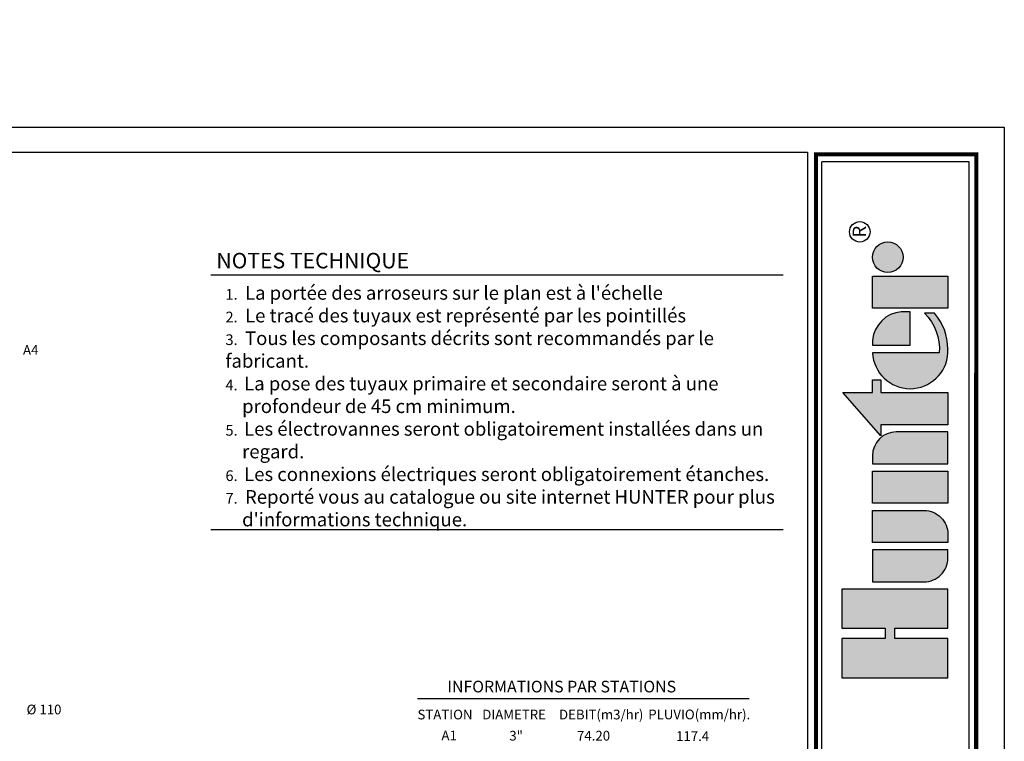
# Model space of a CAD drawing. Units: millimetres. Extents: x 61 to 298, y 292 to 464.
# Drawn here: x 197 to 298, y 389 to 464 of the extents above; entities that cross this region are included whole.
import ezdxf
from ezdxf.enums import TextEntityAlignment as Align

# ---------------------------------------------------------------- set-up
doc = ezdxf.new("R2010")
doc.units = ezdxf.units.MM
doc.header["$LTSCALE"] = 0.3
doc.layers.add('_Cajetin A4', color=7, linetype='Continuous')
doc.layers.add('_Textos A4', color=7, linetype='Continuous')
doc.styles.add('ARIAL', font='arial.ttf', dxfattribs={"height": 1.5})
doc.styles.add('Hunter ISF', font='arial.ttf')
doc.styles.add('Hunter ISFA', font='arial.ttf')
doc.styles.add('STYLE1', font='simplex')

# ---------------------------------------------------------------- blocks, each defined once
blk = doc.blocks.new('HUNTER3')
at = {"layer": '_Cajetin A4'}
h = blk.add_hatch(color=256, dxfattribs=at)
h.paths.add_polyline_path([(-11.07985684782193, 54.17796026472774), (-11.07985684782193, 50.50995898980682), (-2.442685306393514, 50.50995898980682), (-2.442685306393514, 54.17796026472775)])
h.paths.add_polyline_path([(-7.57670956278405, 56.34225495152896, 1), (-11.07985684782109, 56.34225495152896, 1)])
h = blk.add_hatch(color=256, dxfattribs=at)
h.paths.add_polyline_path([(-2.448638255870492, 45.38870290884233), (-2.448638255871124, 45.82733227480856, 0.1809313373673374), (-3.984701813594484, 49.93325105615691), (-5.129085358461452, 49.93325105598319, -0.2202952373044754), (-3.430899635483001, 45.3887029088412), (-11.07390389808734, 45.38870290883006, 0.9488198287109442)])
h.paths.add_polyline_path([(-6.761271076984484, 46.26596164072521), (-6.761271076984485, 50.09723794547062), (-7.780350585471069, 50.09723794559955, 0.3591622824268967), (-11.07390389808825, 46.86309160539099), (-11.07390389832585, 46.26596164072522)])
for points in [[(-10.13194640585948, 40.8449080759674), (-10.13194640585948, 42.31681869993282), (-11.07985684769346, 42.31681869993236), (-11.07985684769346, 40.8449080759674), (-14.47366038388372, 40.8449080759674), (-10.13194640585948, 35.91334978382883), (-10.13194640585948, 37.17690680104647), (-2.442685306265048, 37.17690680104647), (-2.442685306265048, 40.8449080759674)], [(-2.442685306265048, 8.224917710092996), (-2.442685306265048, 12.7013908761844), (-8.518732361993445, 12.7013908761844), (-8.518732361993445, 13.8984471720787), (-2.442685306265048, 13.8984471720787), (-2.442685306265048, 18.37492033816875), (-14.58300413272968, 18.37492033816875), (-14.58300413272968, 13.8984471720787), (-9.643272078702239, 13.8984471720803), (-9.643272078702239, 12.70139087618282), (-14.58300413272968, 12.70139087618531), (-14.58300413272968, 8.224917710092996)]]:
    blk.add_hatch(color=256, dxfattribs=at).paths.add_polyline_path(points)
h = blk.add_hatch(color=256, dxfattribs=at)
h.paths.add_polyline_path([(-11.07985684769346, 31.85732861890347), (-11.07985684769346, 28.18932734398277), (-2.442685306265048, 28.18932734398277), (-2.442685306265048, 31.85732861890346)])
h.paths.add_polyline_path([(-2.442685306265048, 32.68346343756071), (-2.442685306265048, 36.35146471248117), (-8.35466783630136, 36.35146471248117, 0.4142135623730947), (-11.07985684769278, 33.62627570108975), (-11.07985684769346, 32.6834634375607)])
h = blk.add_hatch(color=256, dxfattribs=at)
h.paths.add_polyline_path([(-11.07985684769346, 22.86905643174669), (-11.07985684769346, 19.20105515682599), (-5.167874317657152, 19.20105515682599, 0.4142135623730951), (-2.442685306265048, 21.92624416821764), (-2.442685306265048, 22.86905643174669)])
h.paths.add_polyline_path([(-2.442685306265048, 23.69519125040415), (-2.44268530626573, 24.6380035139332, 0.4142135623730951), (-5.167874317657152, 27.36319252532553), (-11.07985684769346, 27.36319252532553), (-11.07985684769346, 23.69519125040415)])
for points in [[(-2.442685306393514, 50.50995898980682), (-11.07985684782193, 50.50995898980682), (-11.07985684782193, 54.17796026472774), (-2.442685306393514, 54.17796026472774)], [(-10.13194640585948, 35.91334978382883), (-14.47366038388373, 40.8449080759674), (-11.07985684769346, 40.8449080759674), (-11.07985684769346, 42.31681869993236), (-10.13194640585948, 42.31681869993281), (-10.13194640585948, 40.8449080759674), (-2.442685306265048, 40.8449080759674), (-2.442685306265048, 37.17690680104647), (-10.13194640585948, 37.17690680104647)], [(-2.442685306265048, 31.85732861890347), (-2.442685306265048, 28.18932734398277), (-11.07985684769346, 28.18932734398277), (-11.07985684769346, 31.85732861890347)], [(-8.518732361993443, 13.8984471720787), (-2.442685306265048, 13.8984471720787), (-2.442685306265048, 18.37492033816875), (-14.58300413272968, 18.37492033816875), (-14.58300413272968, 13.8984471720787), (-9.643272078702239, 13.8984471720803), (-9.643272078702239, 12.70139087618281), (-14.58300413272968, 12.70139087618531), (-14.58300413272968, 8.224917710092996), (-2.442685306265048, 8.224917710092996), (-2.442685306265048, 12.7013908761844), (-8.518732361993443, 12.7013908761844)]]:
    blk.add_lwpolyline(points, close=True, dxfattribs=at)
for points in [[(-6.761271076984485, 50.09723794547062), (-7.780350585471069, 50.09723794559955, 0.3591622824268968), (-11.07390389808825, 46.86309160539099), (-11.07390389832585, 46.26596164072521), (-6.761271076984485, 46.26596164072521)], [(-2.448638255870037, 45.82733227478388, 0.1809313373683727), (-3.984701813594484, 49.93325105615691), (-5.129085358461452, 49.93325105598319, -0.2202952373044754), (-3.430899635483001, 45.3887029088412), (-11.07390389808734, 45.38870290883006, 0.9488198287109452), (-2.448638255870492, 45.38870290884233), (-2.448638255871174, 45.86154863472461)], [(-11.07985684769346, 32.6834634375607), (-2.442685306265048, 32.6834634375607), (-2.442685306265048, 36.35146471248117), (-8.35466783630136, 36.35146471248117, 0.4142135623730948), (-11.07985684769278, 33.62627570108975)], [(-11.07985684769346, 23.69519125040415), (-11.07985684769346, 27.36319252532553), (-5.167874317657152, 27.36319252532553, -0.4142135623730951), (-2.44268530626573, 24.6380035139332), (-2.442685306265048, 23.69519125040415)], [(-2.442685306265048, 21.92624416821764), (-2.442685306265048, 22.86905643174669), (-11.07985684769346, 22.86905643174669), (-11.07985684769346, 19.20105515682599), (-5.167874317657152, 19.20105515682599, 0.4142135623730951)]]:
    blk.add_lwpolyline(points, format="xyb", close=True, dxfattribs=at)
for centre, radius in [((-12.53526743784255, 59.24320614496628), 1.171889334275094), ((-9.328283205302569, 56.34225495152896), 1.751573642518518)]:
    blk.add_circle(centre, radius, dxfattribs=at)
at = {"layer": '_Cajetin A4', "style": 'STYLE1'}
blk.add_text('R', height=1.523680111940666, rotation=90, dxfattribs=at).set_placement((-11.81897398546744, 59.27100828958191), align=Align.CENTER)

msp = doc.modelspace()

# ---------------------------------------------------------------- linework, layer by layer
msp.add_lwpolyline([(60.72983742647239, 291.7121234446919), (60.72983742647239, 452.7126179056437), (298.0601634408681, 452.7126179056437), (298.0601634408681, 291.7121234446919)], close=True)
at = {"layer": '_Cajetin A4'}
for p, q in [((279.2675828991955, 447.9139124545032), (279.2675828991955, 449.1375618621772)), ((294.4500221761518, 449.1375618621772), (279.2675828991955, 449.1375618621772)), ((294.4500221761518, 448.0366221292917), (294.4500221761518, 449.1375618621772)), ((279.2675828991955, 414.5519581775565), (279.2675828991955, 447.9139124545032)), ((294.4500221761518, 414.5519581775565), (294.4500221761518, 448.0366221292917)), ((279.2675828991955, 388.6066972999546), (279.2675828991955, 414.5519581775565)), ((294.4500221761518, 388.6066972999546), (294.4500221761518, 414.5519581775565))]:
    msp.add_line(p, q, dxfattribs=at)
at = {"layer": '_Cajetin A4', "const_width": 0.4137150516535148}
for points in [[(295.1921947188607, 449.8446491836363), (295.1841882883532, 450.1238349452909), (295.1804414972548, 447.850273549711)], [(291.1157883157143, 449.9132775840277), (278.6435024202829, 449.9132775840277), (278.6435024202829, 447.8729374908618)], [(295.1612513258933, 449.9132775840277), (291.1157883157143, 449.9132775840277)], [(278.6435024202829, 447.8729374908618), (278.6435024202829, 426.9534592263486)], [(295.1804414972548, 447.850273549711), (295.1612513258933, 426.9534592263486)], [(278.6435024202829, 426.9534592263486), (278.6435024202829, 303.6037524400828)], [(295.1612513258933, 426.9534592263486), (295.1612513258929, 303.6037524400828)]]:
    msp.add_lwpolyline(points, dxfattribs=at)
at = {"layer": '_Cajetin A4'}
msp.add_lwpolyline([(70.53297813460131, 450.1186206751678), (277.7972991828105, 450.1186206751678), (277.8175532597038, 294.3061206751678), (70.53297813460085, 294.3061206751678)], close=True, dxfattribs=at)
at = {"layer": '_Textos A4'}
for points in [[(216.2969958104204, 437.4862130299292), (275.2600900428315, 437.4862130299292)], [(216.2969958104204, 411.2714792292528), (275.2600900428315, 411.2714792292528)], [(237.6090753731918, 393.8868354738705), (271.7678490481211, 393.8868354738705)]]:
    msp.add_lwpolyline(points, dxfattribs=at)

# ---------------------------------------------------------------- block references
at = {"xscale": 0.900000000000091, "yscale": 0.900000000000091, "zscale": 0.900000000000091}
msp.add_blockref('HUNTER3', (294.4500221761518, 388.6066972999546), dxfattribs=at)

# ---------------------------------------------------------------- texts
at = {"style": 'ARIAL'}
msp.add_text('%%C 110', height=1, dxfattribs=at).set_placement((197.3283341123113, 392.2386817180619))
at = {"layer": '_Textos A4', "style": 'Hunter ISF'}
for s, height, p in [('NOTES TECHNIQUE ', 1.6, (216.8781364122215, 438.1622739200662)), ('A4', 1, (196.956976070478, 429.260034123912, -2.73780000000028)), ('INFORMATIONS PAR STATIONS ', 1.2, (240.675588041791, 394.4989499013692)), ('STATION', 1, (237.5997128366783, 391.7200802130106)), ('DIAMETRE', 1, (244.2717053331986, 391.7193055930433)), ('DEBIT(m3/hr)', 1, (252.1817891562579, 391.71974341835)), ('PLUVIO(mm/hr).', 1, (261.3769123832361, 391.7313292795176)), ('A1', 1, (240.0706174091055, 389.5557292462978, -2.73780000000028)), ('3"', 1, (247.0615084370335, 389.5368185990011, -2.73780000000028)), ('74.20', 1, (254.0364604559003, 389.5400716164678, -2.73780000000028)), ('117.4', 1, (264.2468475518953, 389.504988604203, -2.73780000000028))]:
    msp.add_text(s, height=height, dxfattribs=at).set_placement(p)
at = {"layer": '_Textos A4', "insert": (217.8201970226783, 436.3374112436403), "char_height": 1.1, "width": 57.33408179690155, "attachment_point": 1, "style": 'Hunter ISFA'}
msp.add_mtext("1. {\\H1.2727x; L\\fTahoma|b0|i0|c0|p34;a portée des arroseurs sur le plan est à l'échelle\\P}2. {\\H1.2727x; \\fTahoma|b0|i0|c0|p34;Le tracé des tuyaux est représenté par les pointillés\\P}3. {\\H1.2727x; \\fTahoma|b0|i0|c0|p34;Tous les composants décrits sont recommandés par le fabricant.\\P}4.  {\\fTahoma|b0|i0|c0|p34;\\H1.2727x;La pose des tuyaux primaire et secondaire seront à une        \\P    profondeur de 45 cm minimum\\fArial|b0|i0|c0|p34;. \\P}5.  {\\fTahoma|b0|i0|c0|p34;\\H1.2727x;Les électrovannes seront obligatoirement installées dans un \\P    regard.\\fArial|b0|i0|c0|p34; \\P}6.  {\\fTahoma|b0|i0|c0|p34;\\H1.2727x;Les connexions électriques seront obligatoirement étanches.\\fArial|b0|i0|c0|p34; }\\P7. {\\H1.2727x; \\fTahoma|b0|i0|c0|p34;Reporté vous au catalogue ou site internet HUNTER pour plus \\P    d'informations technique.}", dxfattribs=at)

doc.saveas('drawing.dxf')
